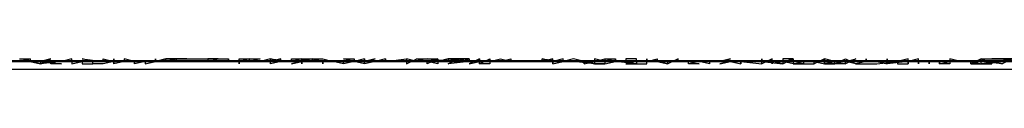
# Model space of a CAD drawing. Units: centimetres. Extents: x 1633 to 1983, y 3000 to 3000.
# Drawn here: x 1711 to 1711, y 3000 to 3000 of the extents above; entities that cross this region are included whole.
import ezdxf

# ---------------------------------------------------------------- set-up
doc = ezdxf.new("R2010")
doc.units = ezdxf.units.CM
doc.layers.add('2D-чертеж - Общий', color=7, linetype='Continuous', true_color=0xffffff)

msp = doc.modelspace()

# ---------------------------------------------------------------- linework, layer by layer
at = {"layer": '2D-чертеж - Общий', "color": 133, "true_color": 0x58c7e1}
for points in [[(1632.617188, 3000.001221, -23003.246094), (1787.617188, 3000.001221, -23003.246094)], [(1632.617188, 3000.001221, -22991.246094), (1787.617188, 3000.001221, -22991.246094)], [(1636.617188, 3000.001221, -22991.246094), (1783.617188, 3000.001221, -22991.246094)], [(1637.617188, 3000.001221, -23007.246094), (1782.617188, 3000.001221, -23007.246094)], [(1640.117188, 3000.001221, -22991.246094), (1780.117188, 3000.001221, -22991.246094)], [(1648.617188, 3000.001221, -23024.246094), (1773.647461, 3000.001221, -23024.246094)], [(1648.617188, 3000.001221, -23034.246094), (1771.617188, 3000.001221, -23034.246094)], [(1771.617188, 3000.001221, -22991.246094), (1648.617188, 3000.001221, -22991.246094)], [(1648.617188, 3000.001221, -23266.246094), (1771.617188, 3000.001221, -23266.246094)], [(1710.116211, 3000.001221, -23266.246094), (1713.925781, 3000.001465, -23265.3125), (1717.652344, 3000.000977, -23264.160156), (1721.285156, 3000.001221, -23262.798828), (1724.818359, 3000.001221, -23261.232422), (1726.545898, 3000.001221, -23260.380859), (1728.244141, 3000.001465, -23259.474609), (1731.552734, 3000.001221, -23257.523438), (1734.741211, 3000.000977, -23255.390625), (1737.796875, 3000.001221, -23253.074219), (1740.714844, 3000.001221, -23250.589844), (1743.486328, 3000.001221, -23247.933594), (1746.104492, 3000.001465, -23245.125), (1748.560547, 3000.001221, -23242.15625), (1750.847656, 3000.000977, -23239.042969), (1752.957031, 3000.001221, -23235.789062), (1754.882812, 3000.001221, -23232.396484), (1756.616211, 3000.001221, -23228.876953)], [(1710.118164, 3000.001221, -23263.634766), (1714.016602, 3000.001465, -23262.515625), (1717.817383, 3000.000977, -23261.175781), (1721.516602, 3000.001221, -23259.626953), (1725.102539, 3000.001221, -23257.869141), (1728.570312, 3000.001465, -23255.916016), (1731.912109, 3000.001221, -23253.765625), (1735.117188, 3000.000977, -23251.431641), (1738.179688, 3000.001221, -23248.919922), (1741.09375, 3000.001221, -23246.232422), (1743.850586, 3000.001221, -23243.382812), (1746.441406, 3000.001465, -23240.371094), (1748.859375, 3000.001221, -23237.210938), (1751.097656, 3000.000977, -23233.902344), (1753.146484, 3000.001221, -23230.455078), (1754.999023, 3000.001221, -23226.875), (1756.648438, 3000.001221, -23223.169922)], [(1711.421875, 3000.001221, -23185.789062), (1711.420898, 3000.001221, -23185.787109), (1711.421875, 3000.001465, -23185.787109), (1711.420898, 3000.000977, -23185.785156), (1711.419922, 3000.001221, -23185.785156), (1711.419922, 3000.000977, -23185.785156), (1711.419922, 3000.000977, -23185.785156), (1711.419922, 3000.001221, -23185.785156), (1711.419922, 3000.001221, -23185.785156), (1711.419922, 3000.000977, -23185.783203), (1711.418945, 3000.000977, -23185.785156), (1711.418945, 3000.001465, -23185.785156), (1711.417969, 3000.000977, -23185.78125), (1711.417969, 3000.001221, -23185.783203), (1711.417969, 3000.000977, -23185.783203), (1711.417969, 3000.000977, -23185.78125), (1711.417969, 3000.000977, -23185.78125), (1711.417969, 3000.001221, -23185.78125), (1711.417969, 3000.001221, -23185.78125), (1711.417969, 3000.001221, -23185.78125), (1711.416992, 3000.001221, -23185.78125), (1711.416016, 3000.001465, -23185.78125), (1711.416016, 3000.001221, -23185.78125), (1711.416016, 3000.001221, -23185.779297), (1711.416016, 3000.000977, -23185.779297), (1711.416016, 3000.000977, -23185.779297), (1711.415039, 3000.000977, -23185.777344), (1711.415039, 3000.001221, -23185.777344), (1711.414062, 3000.001221, -23185.777344), (1711.414062, 3000.000977, -23185.777344), (1711.414062, 3000.000977, -23185.777344), (1711.414062, 3000.001221, -23185.777344), (1711.413086, 3000.001221, -23185.775391), (1711.413086, 3000.001465, -23185.777344), (1711.412109, 3000.001221, -23185.775391), (1711.412109, 3000.001221, -23185.775391), (1711.412109, 3000.001221, -23185.775391), (1711.412109, 3000.000977, -23185.773438), (1711.412109, 3000.001465, -23185.773438), (1711.411133, 3000.001221, -23185.773438), (1711.412109, 3000.001221, -23185.773438), (1711.410156, 3000.000977, -23185.773438), (1711.410156, 3000.001465, -23185.773438), (1711.410156, 3000.001221, -23185.773438), (1711.410156, 3000.001221, -23185.773438), (1711.410156, 3000.001221, -23185.773438), (1711.410156, 3000.001465, -23185.771484), (1711.410156, 3000.001221, -23185.769531), (1711.408203, 3000.001221, -23185.769531), (1711.408203, 3000.001221, -23185.769531), (1711.408203, 3000.001221, -23185.769531), (1711.408203, 3000.001465, -23185.769531), (1711.408203, 3000.001221, -23185.769531), (1711.407227, 3000.000977, -23185.769531), (1711.40625, 3000.001221, -23185.769531), (1711.407227, 3000.001221, -23185.767578), (1711.40625, 3000.001221, -23185.767578), (1711.407227, 3000.001465, -23185.769531), (1711.40625, 3000.000977, -23185.767578), (1711.40625, 3000.001221, -23185.765625), (1711.405273, 3000.001221, -23185.765625), (1711.405273, 3000.001221, -23185.765625), (1711.405273, 3000.001221, -23185.765625), (1711.404297, 3000.001465, -23185.765625), (1711.404297, 3000.001221, -23185.763672), (1711.404297, 3000.001465, -23185.765625), (1711.404297, 3000.000977, -23185.765625), (1711.404297, 3000.001221, -23185.763672), (1711.404297, 3000.001465, -23185.765625), (1711.404297, 3000.001465, -23185.765625), (1711.40332, 3000.000977, -23185.763672), (1711.40332, 3000.001221, -23185.761719), (1711.402344, 3000.001221, -23185.763672), (1711.402344, 3000.001221, -23185.761719), (1711.402344, 3000.001221, -23185.761719), (1711.402344, 3000.001221, -23185.761719), (1711.401367, 3000.001221, -23185.761719), (1711.402344, 3000.001221, -23185.761719), (1711.400391, 3000.001221, -23185.761719), (1711.401367, 3000.001465, -23185.761719), (1711.400391, 3000.001465, -23185.761719), (1711.400391, 3000.001465, -23185.761719), (1711.400391, 3000.001221, -23185.759766), (1711.399414, 3000.001221, -23185.757812), (1711.399414, 3000.000977, -23185.757812), (1711.399414, 3000.001465, -23185.757812), (1711.398438, 3000.000977, -23185.757812), (1711.398438, 3000.001221, -23185.757812), (1711.398438, 3000.001221, -23185.757812), (1711.398438, 3000.001221, -23185.757812), (1711.397461, 3000.001221, -23185.755859), (1711.396484, 3000.001221, -23185.755859), (1711.396484, 3000.001221, -23185.753906), (1711.396484, 3000.000977, -23185.753906), (1711.396484, 3000.001221, -23185.753906), (1711.396484, 3000.001221, -23185.753906), (1711.396484, 3000.001221, -23185.753906), (1711.394531, 3000.001221, -23185.753906), (1711.395508, 3000.001465, -23185.753906), (1711.394531, 3000.001221, -23185.751953), (1711.394531, 3000.001221, -23185.753906), (1711.394531, 3000.001221, -23185.751953), (1711.394531, 3000.001221, -23185.751953), (1711.394531, 3000.001221, -23185.751953), (1711.393555, 3000.001221, -23185.751953), (1711.393555, 3000.001221, -23185.751953), (1711.392578, 3000.001221, -23185.75), (1711.392578, 3000.001221, -23185.75), (1711.392578, 3000.001221, -23185.75), (1711.391602, 3000.001221, -23185.75), (1711.391602, 3000.001221, -23185.75), (1711.391602, 3000.001221, -23185.75), (1711.390625, 3000.001221, -23185.75), (1711.391602, 3000.001221, -23185.75), (1711.390625, 3000.001221, -23185.748047), (1711.390625, 3000.001465, -23185.748047), (1711.389648, 3000.000977, -23185.746094), (1711.389648, 3000.001221, -23185.746094), (1711.389648, 3000.001221, -23185.746094), (1711.389648, 3000.001221, -23185.746094), (1711.388672, 3000.001221, -23185.746094), (1711.388672, 3000.001221, -23185.746094), (1711.388672, 3000.001465, -23185.746094), (1711.388672, 3000.001221, -23185.744141), (1711.388672, 3000.001221, -23185.744141), (1711.386719, 3000.001221, -23185.744141), (1711.387695, 3000.001221, -23185.742188), (1711.386719, 3000.001221, -23185.742188), (1711.386719, 3000.001221, -23185.744141), (1711.386719, 3000.001465, -23185.744141), (1711.385742, 3000.001465, -23185.742188), (1711.385742, 3000.001221, -23185.742188), (1711.384766, 3000.001221, -23185.742188), (1711.384766, 3000.001221, -23185.742188), (1711.384766, 3000.001221, -23185.740234), (1711.384766, 3000.001221, -23185.740234), (1711.384766, 3000.001221, -23185.740234), (1711.384766, 3000.001465, -23185.740234), (1711.384766, 3000.001221, -23185.738281), (1711.383789, 3000.001221, -23185.740234), (1711.382812, 3000.001465, -23185.740234), (1711.382812, 3000.000977, -23185.738281), (1711.381836, 3000.001221, -23185.738281), (1711.382812, 3000.000977, -23185.738281), (1711.382812, 3000.000977, -23185.738281), (1711.380859, 3000.001221, -23185.736328), (1711.380859, 3000.001221, -23185.736328), (1711.381836, 3000.001221, -23185.738281), (1711.381836, 3000.001221, -23185.736328), (1711.380859, 3000.001465, -23185.736328), (1711.379883, 3000.001221, -23185.734375), (1711.379883, 3000.001221, -23185.734375), (1711.379883, 3000.001221, -23185.734375), (1711.379883, 3000.001465, -23185.734375), (1711.378906, 3000.001221, -23185.734375), (1711.378906, 3000.001221, -23185.734375), (1711.378906, 3000.001221, -23185.734375), (1711.378906, 3000.000977, -23185.732422), (1711.378906, 3000.001465, -23185.734375), (1711.37793, 3000.001221, -23185.730469), (1711.37793, 3000.001221, -23185.732422), (1711.376953, 3000.001221, -23185.732422), (1711.376953, 3000.001221, -23185.732422), (1711.376953, 3000.001221, -23185.732422), (1711.376953, 3000.001221, -23185.730469), (1711.375977, 3000.001221, -23185.730469), (1711.375977, 3000.001221, -23185.730469), (1711.375, 3000.001221, -23185.730469), (1711.375, 3000.001221, -23185.730469), (1711.375, 3000.001221, -23185.730469), (1711.374023, 3000.001221, -23185.728516), (1711.374023, 3000.001221, -23185.728516), (1711.373047, 3000.001221, -23185.726562), (1711.373047, 3000.000977, -23185.726562), (1711.37207, 3000.000977, -23185.726562), (1711.37207, 3000.000977, -23185.724609), (1711.37207, 3000.001221, -23185.726562), (1711.37207, 3000.001465, -23185.724609), (1711.371094, 3000.000977, -23185.726562), (1711.37207, 3000.001221, -23185.726562), (1711.371094, 3000.001221, -23185.722656), (1711.371094, 3000.001465, -23185.724609), (1711.371094, 3000.001221, -23185.722656), (1711.370117, 3000.001465, -23185.724609), (1711.371094, 3000.001221, -23185.724609), (1711.369141, 3000.000977, -23185.722656), (1711.370117, 3000.001465, -23185.722656), (1711.369141, 3000.001221, -23185.722656), (1711.369141, 3000.001221, -23185.722656), (1711.368164, 3000.001221, -23185.722656), (1711.369141, 3000.001465, -23185.722656), (1711.369141, 3000.001465, -23185.722656), (1711.368164, 3000.001221, -23185.722656), (1711.368164, 3000.000977, -23185.722656), (1711.367188, 3000.001221, -23185.720703), (1711.367188, 3000.001221, -23185.720703), (1711.366211, 3000.001221, -23185.720703), (1711.366211, 3000.001221, -23185.71875), (1711.365234, 3000.001465, -23185.720703), (1711.365234, 3000.001465, -23185.71875), (1711.365234, 3000.001221, -23185.71875), (1711.364258, 3000.001221, -23185.716797), (1711.365234, 3000.001221, -23185.716797), (1711.363281, 3000.001221, -23185.716797), (1711.364258, 3000.001221, -23185.716797), (1711.364258, 3000.001221, -23185.71875), (1711.363281, 3000.001221, -23185.716797), (1711.363281, 3000.001465, -23185.716797), (1711.363281, 3000.001465, -23185.716797), (1711.363281, 3000.001221, -23185.714844), (1711.363281, 3000.001221, -23185.714844), (1711.363281, 3000.001465, -23185.714844), (1711.362305, 3000.001221, -23185.714844), (1711.361328, 3000.000977, -23185.714844), (1711.361328, 3000.001221, -23185.714844), (1711.361328, 3000.001221, -23185.714844), (1711.361328, 3000.001221, -23185.714844), (1711.361328, 3000.001465, -23185.712891), (1711.361328, 3000.000977, -23185.712891), (1711.360352, 3000.001221, -23185.712891), (1711.360352, 3000.001221, -23185.712891), (1711.359375, 3000.000977, -23185.712891), (1711.359375, 3000.001221, -23185.710938), (1711.359375, 3000.001221, -23185.710938), (1711.359375, 3000.000977, -23185.710938), (1711.358398, 3000.001221, -23185.710938), (1711.357422, 3000.001221, -23185.710938), (1711.357422, 3000.000977, -23185.708984), (1711.357422, 3000.001221, -23185.708984), (1711.357422, 3000.001221, -23185.710938), (1711.357422, 3000.001221, -23185.708984), (1711.357422, 3000.001221, -23185.708984), (1711.357422, 3000.001221, -23185.708984), (1711.357422, 3000.001221, -23185.708984), (1711.356445, 3000.001221, -23185.708984), (1711.355469, 3000.001221, -23185.707031), (1711.355469, 3000.000977, -23185.707031), (1711.355469, 3000.001221, -23185.707031), (1711.354492, 3000.000977, -23185.707031), (1711.355469, 3000.001221, -23185.707031), (1711.354492, 3000.001221, -23185.705078), (1711.354492, 3000.001221, -23185.707031), (1711.354492, 3000.001221, -23185.707031), (1711.353516, 3000.001221, -23185.705078), (1711.353516, 3000.001465, -23185.705078), (1711.352539, 3000.001221, -23185.705078), (1711.353516, 3000.001221, -23185.705078), (1711.353516, 3000.001221, -23185.705078), (1711.352539, 3000.000977, -23185.703125), (1711.352539, 3000.001221, -23185.705078), (1711.352539, 3000.001465, -23185.703125), (1711.351562, 3000.001221, -23185.705078), (1711.351562, 3000.001221, -23185.703125), (1711.350586, 3000.001221, -23185.703125), (1711.350586, 3000.001221, -23185.703125), (1711.350586, 3000.001221, -23185.701172), (1711.350586, 3000.001465, -23185.701172), (1711.349609, 3000.001221, -23185.701172), (1711.349609, 3000.001221, -23185.701172), (1711.349609, 3000.000977, -23185.701172), (1711.349609, 3000.001221, -23185.699219), (1711.348633, 3000.001221, -23185.701172), (1711.348633, 3000.001221, -23185.701172), (1711.348633, 3000.001221, -23185.701172), (1711.348633, 3000.001465, -23185.699219), (1711.348633, 3000.001221, -23185.699219), (1711.347656, 3000.001221, -23185.697266), (1711.347656, 3000.001221, -23185.699219), (1711.34668, 3000.001221, -23185.697266), (1711.34668, 3000.001221, -23185.697266), (1711.345703, 3000.001221, -23185.699219), (1711.345703, 3000.001221, -23185.697266), (1711.345703, 3000.001221, -23185.697266), (1711.345703, 3000.001221, -23185.697266), (1711.344727, 3000.001221, -23185.695312), (1711.344727, 3000.001221, -23185.695312), (1711.344727, 3000.001221, -23185.697266), (1711.34375, 3000.001221, -23185.695312), (1711.34375, 3000.001221, -23185.695312), (1711.34375, 3000.001465, -23185.695312), (1711.342773, 3000.001221, -23185.695312), (1711.34375, 3000.001465, -23185.695312), (1711.342773, 3000.001465, -23185.693359), (1711.341797, 3000.001221, -23185.695312), (1711.342773, 3000.001221, -23185.693359), (1711.341797, 3000.001221, -23185.693359), (1711.341797, 3000.001221, -23185.691406), (1711.34082, 3000.001221, -23185.693359), (1711.34082, 3000.001221, -23185.691406), (1711.34082, 3000.001221, -23185.691406), (1711.339844, 3000.000977, -23185.691406), (1711.339844, 3000.001221, -23185.691406), (1711.339844, 3000.001221, -23185.689453), (1711.338867, 3000.001221, -23185.689453), (1711.339844, 3000.001221, -23185.689453), (1711.338867, 3000.001465, -23185.691406), (1711.338867, 3000.001221, -23185.689453), (1711.337891, 3000.000977, -23185.689453), (1711.337891, 3000.001221, -23185.689453), (1711.337891, 3000.001221, -23185.6875), (1711.336914, 3000.001221, -23185.6875), (1711.336914, 3000.001465, -23185.689453), (1711.337891, 3000.001221, -23185.6875), (1711.336914, 3000.000977, -23185.685547), (1711.335938, 3000.000977, -23185.685547), (1711.335938, 3000.001221, -23185.6875), (1711.335938, 3000.001221, -23185.685547), (1711.335938, 3000.001221, -23185.685547), (1711.334961, 3000.001221, -23185.685547), (1711.334961, 3000.001221, -23185.6875), (1711.334961, 3000.001221, -23185.685547), (1711.333984, 3000.001221, -23185.683594), (1711.333984, 3000.001221, -23185.683594), (1711.333984, 3000.001465, -23185.685547), (1711.333008, 3000.001221, -23185.683594), (1711.333008, 3000.001221, -23185.683594), (1711.333008, 3000.001221, -23185.683594), (1711.331055, 3000.000977, -23185.681641), (1711.332031, 3000.001221, -23185.681641), (1711.331055, 3000.001221, -23185.681641), (1711.331055, 3000.000977, -23185.681641), (1711.330078, 3000.001221, -23185.681641), (1711.331055, 3000.001221, -23185.681641), (1711.331055, 3000.001221, -23185.681641), (1711.330078, 3000.001221, -23185.681641), (1711.329102, 3000.001221, -23185.679688)], [(1711.329102, 3000.001465, -23230.072266), (1711.330078, 3000.001465, -23230.072266), (1711.329102, 3000.001221, -23230.074219)], [(1711.329102, 3000.001221, -23230.072266), (1711.330078, 3000.001465, -23230.070312), (1711.330078, 3000.001221, -23230.070312), (1711.330078, 3000.001221, -23230.070312), (1711.331055, 3000.000977, -23230.070312), (1711.332031, 3000.001465, -23230.070312), (1711.331055, 3000.001221, -23230.068359), (1711.333008, 3000.000977, -23230.070312), (1711.332031, 3000.000977, -23230.070312), (1711.332031, 3000.001221, -23230.066406), (1711.333008, 3000.001221, -23230.066406), (1711.333008, 3000.001221, -23230.066406), (1711.333984, 3000.001221, -23230.068359), (1711.333984, 3000.001221, -23230.064453), (1711.333984, 3000.000977, -23230.068359), (1711.333984, 3000.000977, -23230.064453), (1711.334961, 3000.001221, -23230.066406), (1711.334961, 3000.001221, -23230.066406), (1711.334961, 3000.000977, -23230.066406), (1711.335938, 3000.000977, -23230.066406), (1711.335938, 3000.001221, -23230.066406), (1711.334961, 3000.001465, -23230.066406), (1711.336914, 3000.001221, -23230.064453), (1711.337891, 3000.001221, -23230.064453), (1711.336914, 3000.001221, -23230.064453), (1711.336914, 3000.001221, -23230.060547), (1711.337891, 3000.001221, -23230.064453), (1711.337891, 3000.000977, -23230.064453), (1711.337891, 3000.001465, -23230.066406), (1711.337891, 3000.001221, -23230.0625), (1711.339844, 3000.001221, -23230.0625), (1711.338867, 3000.001221, -23230.0625), (1711.337891, 3000.001221, -23230.0625), (1711.339844, 3000.001221, -23230.064453), (1711.339844, 3000.000977, -23230.060547), (1711.339844, 3000.001221, -23230.060547), (1711.339844, 3000.001221, -23230.060547), (1711.34082, 3000.001221, -23230.058594), (1711.34082, 3000.000977, -23230.060547), (1711.341797, 3000.001221, -23230.058594), (1711.341797, 3000.001465, -23230.060547), (1711.341797, 3000.001465, -23230.056641), (1711.341797, 3000.001221, -23230.060547), (1711.342773, 3000.001465, -23230.056641), (1711.342773, 3000.001465, -23230.058594), (1711.342773, 3000.001465, -23230.056641), (1711.341797, 3000.001221, -23230.056641), (1711.342773, 3000.001221, -23230.058594), (1711.342773, 3000.001465, -23230.054688), (1711.344727, 3000.001465, -23230.058594), (1711.344727, 3000.001465, -23230.056641), (1711.34375, 3000.001465, -23230.058594), (1711.345703, 3000.001465, -23230.056641), (1711.345703, 3000.001465, -23230.056641), (1711.345703, 3000.001465, -23230.054688), (1711.34668, 3000.001465, -23230.054688), (1711.34668, 3000.001221, -23230.054688), (1711.345703, 3000.001221, -23230.052734), (1711.34668, 3000.001221, -23230.054688), (1711.347656, 3000.001465, -23230.050781), (1711.34668, 3000.001465, -23230.054688), (1711.348633, 3000.001465, -23230.052734), (1711.348633, 3000.001465, -23230.052734), (1711.348633, 3000.001221, -23230.052734), (1711.348633, 3000.001221, -23230.048828), (1711.349609, 3000.001221, -23230.050781), (1711.349609, 3000.001465, -23230.048828), (1711.351562, 3000.001465, -23230.048828), (1711.351562, 3000.001465, -23230.048828), (1711.350586, 3000.001221, -23230.048828), (1711.352539, 3000.001221, -23230.044922), (1711.353516, 3000.001221, -23230.046875), (1711.352539, 3000.001465, -23230.044922), (1711.353516, 3000.001221, -23230.048828), (1711.352539, 3000.001465, -23230.046875), (1711.354492, 3000.001221, -23230.044922), (1711.354492, 3000.001465, -23230.044922), (1711.355469, 3000.001465, -23230.042969), (1711.354492, 3000.001221, -23230.046875), (1711.354492, 3000.001221, -23230.044922), (1711.356445, 3000.001465, -23230.044922), (1711.356445, 3000.001221, -23230.042969), (1711.356445, 3000.001221, -23230.044922), (1711.355469, 3000.001221, -23230.042969), (1711.355469, 3000.001465, -23230.041016), (1711.356445, 3000.001465, -23230.044922), (1711.357422, 3000.001221, -23230.042969), (1711.356445, 3000.001465, -23230.042969), (1711.356445, 3000.001465, -23230.042969), (1711.356445, 3000.001465, -23230.042969), (1711.357422, 3000.001465, -23230.041016), (1711.358398, 3000.001221, -23230.042969), (1711.359375, 3000.001221, -23230.042969), (1711.358398, 3000.001221, -23230.039062), (1711.358398, 3000.001221, -23230.039062), (1711.360352, 3000.001221, -23230.041016), (1711.359375, 3000.001465, -23230.041016), (1711.360352, 3000.001465, -23230.039062), (1711.360352, 3000.001221, -23230.039062), (1711.361328, 3000.001221, -23230.039062), (1711.361328, 3000.001465, -23230.037109), (1711.360352, 3000.001221, -23230.037109), (1711.361328, 3000.001221, -23230.037109), (1711.361328, 3000.001221, -23230.039062), (1711.362305, 3000.001465, -23230.037109), (1711.361328, 3000.001221, -23230.039062), (1711.362305, 3000.001221, -23230.035156), (1711.362305, 3000.001221, -23230.035156), (1711.363281, 3000.001221, -23230.037109), (1711.363281, 3000.001221, -23230.033203), (1711.363281, 3000.001221, -23230.033203), (1711.364258, 3000.001221, -23230.037109), (1711.364258, 3000.001221, -23230.035156), (1711.363281, 3000.001221, -23230.035156), (1711.363281, 3000.001221, -23230.035156), (1711.365234, 3000.001465, -23230.035156), (1711.365234, 3000.001465, -23230.033203), (1711.365234, 3000.001465, -23230.033203), (1711.365234, 3000.001465, -23230.03125), (1711.365234, 3000.000977, -23230.033203), (1711.366211, 3000.001465, -23230.033203), (1711.367188, 3000.001221, -23230.03125), (1711.366211, 3000.001465, -23230.03125), (1711.368164, 3000.001465, -23230.033203), (1711.367188, 3000.000977, -23230.03125), (1711.367188, 3000.001221, -23230.029297), (1711.367188, 3000.001221, -23230.03125), (1711.368164, 3000.001221, -23230.03125), (1711.368164, 3000.001221, -23230.029297), (1711.368164, 3000.001221, -23230.029297), (1711.369141, 3000.001465, -23230.029297), (1711.369141, 3000.001221, -23230.03125), (1711.367188, 3000.001465, -23230.027344), (1711.370117, 3000.001221, -23230.027344), (1711.371094, 3000.001465, -23230.029297), (1711.370117, 3000.001465, -23230.027344), (1711.370117, 3000.001221, -23230.027344), (1711.370117, 3000.001465, -23230.027344), (1711.369141, 3000.001465, -23230.029297), (1711.371094, 3000.001221, -23230.027344), (1711.370117, 3000.001221, -23230.027344), (1711.371094, 3000.001221, -23230.023438), (1711.37207, 3000.001221, -23230.025391), (1711.37207, 3000.001465, -23230.027344), (1711.37207, 3000.001465, -23230.027344), (1711.37207, 3000.000977, -23230.025391), (1711.373047, 3000.001465, -23230.025391), (1711.373047, 3000.001221, -23230.025391), (1711.374023, 3000.001465, -23230.025391), (1711.375, 3000.001221, -23230.023438), (1711.375, 3000.001221, -23230.023438), (1711.375, 3000.001221, -23230.023438), (1711.375, 3000.001221, -23230.025391), (1711.374023, 3000.001221, -23230.021484), (1711.375, 3000.001465, -23230.023438), (1711.375, 3000.001221, -23230.021484), (1711.375, 3000.001221, -23230.021484), (1711.375977, 3000.001221, -23230.019531), (1711.375977, 3000.001221, -23230.019531), (1711.376953, 3000.001221, -23230.021484), (1711.376953, 3000.001221, -23230.019531), (1711.375977, 3000.001221, -23230.019531), (1711.37793, 3000.001221, -23230.019531), (1711.37793, 3000.001465, -23230.021484), (1711.378906, 3000.001221, -23230.017578), (1711.378906, 3000.001221, -23230.019531), (1711.37793, 3000.001465, -23230.019531), (1711.379883, 3000.001221, -23230.019531), (1711.378906, 3000.001221, -23230.017578), (1711.378906, 3000.001221, -23230.017578), (1711.378906, 3000.000977, -23230.017578), (1711.379883, 3000.001221, -23230.017578), (1711.379883, 3000.001221, -23230.017578), (1711.381836, 3000.001221, -23230.017578), (1711.379883, 3000.001221, -23230.013672), (1711.381836, 3000.001221, -23230.017578), (1711.381836, 3000.001221, -23230.013672), (1711.381836, 3000.001221, -23230.013672), (1711.381836, 3000.000977, -23230.015625), (1711.381836, 3000.001221, -23230.015625), (1711.381836, 3000.000977, -23230.013672), (1711.382812, 3000.001221, -23230.013672), (1711.383789, 3000.001465, -23230.013672), (1711.383789, 3000.000977, -23230.013672), (1711.383789, 3000.000977, -23230.011719), (1711.382812, 3000.000977, -23230.013672), (1711.383789, 3000.000977, -23230.011719), (1711.384766, 3000.001221, -23230.009766), (1711.383789, 3000.001465, -23230.009766), (1711.384766, 3000.001465, -23230.013672), (1711.384766, 3000.001221, -23230.009766), (1711.385742, 3000.001221, -23230.009766), (1711.385742, 3000.001221, -23230.009766), (1711.386719, 3000.001221, -23230.009766), (1711.385742, 3000.000977, -23230.009766), (1711.386719, 3000.000977, -23230.007812), (1711.384766, 3000.001221, -23230.009766), (1711.386719, 3000.001221, -23230.011719), (1711.386719, 3000.001221, -23230.005859), (1711.386719, 3000.000977, -23230.007812), (1711.387695, 3000.000977, -23230.005859), (1711.387695, 3000.001465, -23230.009766), (1711.387695, 3000.001221, -23230.005859), (1711.387695, 3000.001221, -23230.005859), (1711.388672, 3000.001465, -23230.007812), (1711.388672, 3000.001221, -23230.005859), (1711.389648, 3000.000977, -23230.005859), (1711.388672, 3000.001221, -23230.005859), (1711.390625, 3000.001221, -23230.005859), (1711.389648, 3000.001221, -23230.001953), (1711.390625, 3000.001221, -23230.003906), (1711.390625, 3000.001221, -23230.003906), (1711.391602, 3000.001221, -23230.001953), (1711.391602, 3000.001221, -23230.001953), (1711.391602, 3000.001221, -23230.001953), (1711.392578, 3000.000977, -23230), (1711.391602, 3000.000977, -23230.001953), (1711.391602, 3000.001221, -23230), (1711.392578, 3000.001221, -23230.003906), (1711.393555, 3000.001221, -23230.001953), (1711.393555, 3000.001221, -23230.001953), (1711.393555, 3000.000977, -23230.001953), (1711.392578, 3000.001221, -23229.998047), (1711.393555, 3000.001221, -23230), (1711.393555, 3000.001221, -23230), (1711.394531, 3000.001221, -23230), (1711.393555, 3000.001221, -23230.001953), (1711.394531, 3000.001221, -23229.998047), (1711.395508, 3000.001221, -23230), (1711.395508, 3000.001221, -23230), (1711.394531, 3000.000977, -23230), (1711.395508, 3000.001221, -23229.996094), (1711.395508, 3000.001221, -23229.996094), (1711.396484, 3000.000977, -23229.998047), (1711.396484, 3000.001221, -23229.996094), (1711.396484, 3000.001221, -23229.996094), (1711.398438, 3000.000977, -23229.996094), (1711.398438, 3000.000977, -23229.994141), (1711.398438, 3000.001465, -23229.994141), (1711.398438, 3000.001221, -23229.994141), (1711.398438, 3000.001221, -23229.994141), (1711.398438, 3000.001221, -23229.992188), (1711.400391, 3000.000977, -23229.994141), (1711.399414, 3000.001221, -23229.992188), (1711.400391, 3000.001221, -23229.990234), (1711.400391, 3000.001221, -23229.990234), (1711.401367, 3000.001465, -23229.990234), (1711.401367, 3000.000977, -23229.990234), (1711.400391, 3000.001221, -23229.990234), (1711.400391, 3000.000977, -23229.990234), (1711.401367, 3000.001465, -23229.990234), (1711.401367, 3000.000977, -23229.990234), (1711.401367, 3000.000977, -23229.990234), (1711.402344, 3000.001221, -23229.990234), (1711.402344, 3000.000977, -23229.992188), (1711.401367, 3000.000977, -23229.990234), (1711.402344, 3000.000977, -23229.988281), (1711.40332, 3000.000977, -23229.988281), (1711.40332, 3000.001221, -23229.990234), (1711.40332, 3000.001221, -23229.988281), (1711.40332, 3000.001221, -23229.988281), (1711.404297, 3000.000977, -23229.986328), (1711.405273, 3000.000977, -23229.988281), (1711.404297, 3000.000977, -23229.984375), (1711.405273, 3000.001221, -23229.984375), (1711.404297, 3000.001221, -23229.984375), (1711.405273, 3000.000977, -23229.986328), (1711.405273, 3000.001221, -23229.986328), (1711.40625, 3000.000977, -23229.984375), (1711.405273, 3000.000977, -23229.986328), (1711.40625, 3000.001465, -23229.982422), (1711.407227, 3000.000977, -23229.984375), (1711.408203, 3000.000977, -23229.982422), (1711.408203, 3000.000977, -23229.982422), (1711.40918, 3000.000977, -23229.980469), (1711.40918, 3000.000977, -23229.982422), (1711.411133, 3000.001221, -23229.980469), (1711.410156, 3000.001221, -23229.982422), (1711.40918, 3000.001221, -23229.980469), (1711.410156, 3000.000977, -23229.980469), (1711.40918, 3000.001221, -23229.978516), (1711.411133, 3000.001221, -23229.978516), (1711.411133, 3000.001221, -23229.978516), (1711.411133, 3000.000977, -23229.980469), (1711.411133, 3000.000977, -23229.978516), (1711.412109, 3000.000977, -23229.976562), (1711.412109, 3000.000977, -23229.976562), (1711.412109, 3000.000977, -23229.974609), (1711.412109, 3000.000977, -23229.978516), (1711.412109, 3000.001221, -23229.976562), (1711.413086, 3000.001221, -23229.974609), (1711.413086, 3000.000977, -23229.976562), (1711.413086, 3000.001221, -23229.974609), (1711.414062, 3000.001221, -23229.974609), (1711.414062, 3000.001221, -23229.974609), (1711.414062, 3000.000977, -23229.972656), (1711.414062, 3000.001221, -23229.972656), (1711.416016, 3000.001221, -23229.972656), (1711.415039, 3000.001221, -23229.972656), (1711.415039, 3000.000977, -23229.972656), (1711.415039, 3000.000977, -23229.970703), (1711.415039, 3000.000977, -23229.972656), (1711.416016, 3000.001221, -23229.970703), (1711.416016, 3000.001221, -23229.970703), (1711.416992, 3000.001221, -23229.972656), (1711.416992, 3000.001221, -23229.970703), (1711.416992, 3000.001221, -23229.970703), (1711.417969, 3000.001221, -23229.970703), (1711.417969, 3000.000977, -23229.96875), (1711.417969, 3000.000977, -23229.970703), (1711.417969, 3000.001221, -23229.970703), (1711.417969, 3000.001221, -23229.96875), (1711.418945, 3000.000977, -23229.96875), (1711.419922, 3000.001221, -23229.96875), (1711.420898, 3000.000977, -23229.966797), (1711.418945, 3000.001221, -23229.96875), (1711.417969, 3000.000977, -23229.966797), (1711.419922, 3000.000977, -23229.966797), (1711.418945, 3000.001465, -23229.966797), (1711.420898, 3000.001465, -23229.964844), (1711.419922, 3000.001465, -23229.966797), (1711.419922, 3000.001465, -23229.966797), (1711.420898, 3000.001465, -23229.964844), (1711.421875, 3000.001465, -23229.964844), (1711.420898, 3000.001465, -23229.964844), (1711.421875, 3000.001221, -23229.962891)], [(1640.631836, 3000.000488, -22991.246094), (1779.602539, 3000.000488, -22991.246094)]]:
    msp.add_polyline3d(points, dxfattribs=at)

doc.saveas('drawing.dxf')
